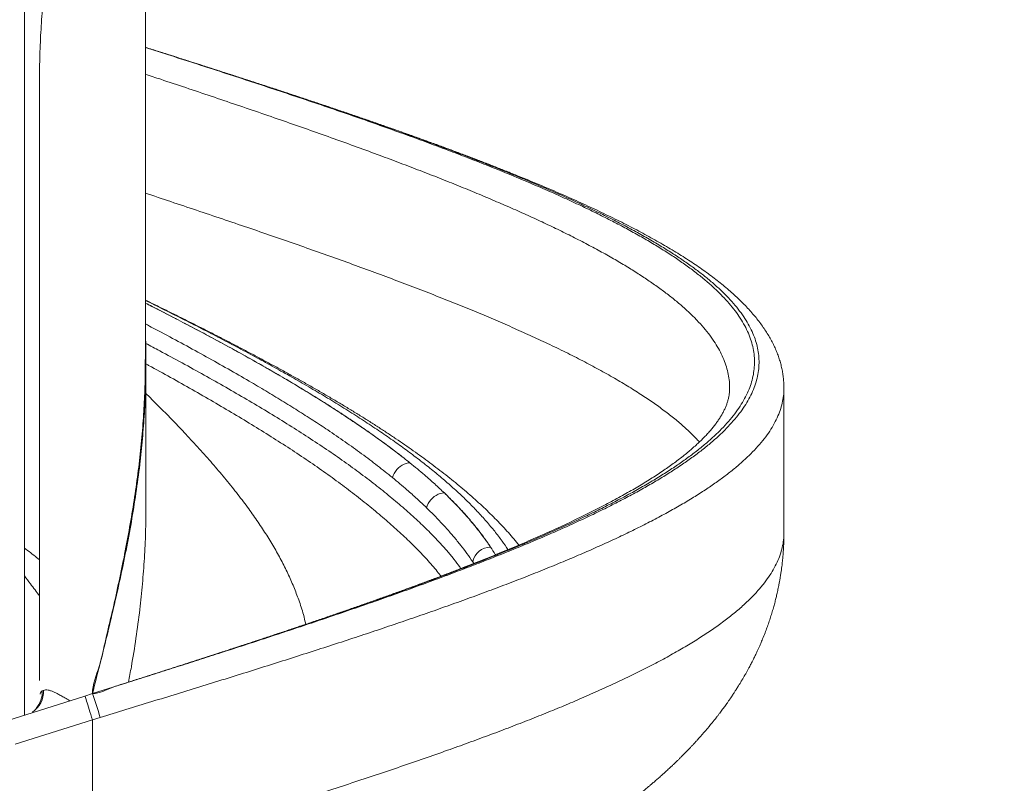
# Model space of a CAD drawing. Units: millimetres. Extents: x 24 to 483, y 16 to 438.
# Drawn here: x 67 to 79, y 208 to 218 of the extents above; entities that cross this region are included whole.
import ezdxf

# ---------------------------------------------------------------- set-up
doc = ezdxf.new("R2010")
doc.units = ezdxf.units.MM
doc.styles.add('SLDTEXTSTYLE0', font='TXT', dxfattribs={"width": 0.663})
doc.dimstyles.new('SLDDIMSTYLE0', dxfattribs={"dimtxt": 5, "dimasz": 3.302, "dimexe": 0, "dimexo": 0.0625, "dimgap": 1.25, "dimtad": 2, "dimlfac": 100, "dimrnd": 1e-09, "dimzin": 12, "dimdsep": 46, "dimtxsty": 'SLDTEXTSTYLE0', "dimsah": 1, "dimcen": 0.09, "dimadec": 0, "dimazin": 0, "dimtfac": 1, "dimtofl": 0, "dimtmove": 0, "dimatfit": 3, "dimfxl": 0, "dimfrac": 2, "dimtolj": 1, "dimtzin": 12, "dimarcsym": 0})

# ---------------------------------------------------------------- blocks, each defined once
blk = doc.blocks.new('*D1')
at = {"color": 7, "linetype": 'Continuous', "lineweight": 0}
for p, q in [((84.466, 253.573), (35.779, 253.573)), ((36.779, 253.573), (36.779, 201.754)), ((40.154, 201.754), (35.779, 201.754))]:
    blk.add_line(p, q, dxfattribs=at)
for points in [[(36.779, 253.573), (36.271, 250.271), (37.287, 250.271)], [(36.779, 201.754), (37.287, 205.056), (36.271, 205.056)]]:
    blk.add_solid(points, dxfattribs=at)
at = {"color": 7, "linetype": 'Continuous', "lineweight": 0, "insert": (30.334, 219.049), "char_height": 5, "attachment_point": 1, "rotation": 90, "style": 'SLDTEXTSTYLE0'}
blk.add_mtext('5180', dxfattribs=at)
blk = doc.blocks.new('*D3')
at = {"color": 7, "linetype": 'Continuous', "lineweight": 0}
for p, q in [((50.566, 221.814), (50.566, 244.355)), ((72.32, 221.814), (49.566, 221.814)), ((50.566, 221.814), (50.566, 201.764))]:
    blk.add_line(p, q, dxfattribs=at)
for points in [[(50.566, 221.814), (50.058, 218.512), (51.074, 218.512)], [(50.566, 201.764), (51.074, 205.066), (50.058, 205.066)]]:
    blk.add_solid(points, dxfattribs=at)
at = {"color": 7, "linetype": 'Continuous', "lineweight": 0, "insert": (44.121, 227.991), "char_height": 5, "attachment_point": 1, "rotation": 90, "style": 'SLDTEXTSTYLE0'}
blk.add_mtext('2000', dxfattribs=at)
blk = doc.blocks.new('*D5')
at = {"color": 7, "linetype": 'Continuous', "lineweight": 0}
for p, q in [((114.947, 216.804), (114.947, 201.754)), ((114.947, 201.754), (114.947, 179.711))]:
    blk.add_line(p, q, dxfattribs=at)
for points in [[(114.947, 216.804), (114.439, 213.502), (115.455, 213.502)], [(114.947, 201.754), (115.455, 205.056), (114.439, 205.056)]]:
    blk.add_solid(points, dxfattribs=at)
at = {"color": 7, "linetype": 'Continuous', "lineweight": 0, "insert": (108.502, 181.298), "char_height": 5, "attachment_point": 1, "rotation": 90, "style": 'SLDTEXTSTYLE0'}
blk.add_mtext('1500', dxfattribs=at)
blk = doc.blocks.new('*D6')
at = {"color": 7, "linetype": 'Continuous', "lineweight": 0}
for p, q in [((100.47, 213.804), (95.042, 213.804)), ((96.042, 213.804), (96.042, 201.754)), ((96.042, 201.754), (96.042, 179.711))]:
    blk.add_line(p, q, dxfattribs=at)
for points in [[(96.042, 213.804), (95.534, 210.502), (96.55, 210.502)], [(96.042, 201.754), (96.55, 205.056), (95.534, 205.056)]]:
    blk.add_solid(points, dxfattribs=at)
at = {"color": 7, "linetype": 'Continuous', "lineweight": 0, "insert": (89.597, 181.298), "char_height": 5, "attachment_point": 1, "rotation": 90, "style": 'SLDTEXTSTYLE0'}
blk.add_mtext('1200', dxfattribs=at)

msp = doc.modelspace()

# ---------------------------------------------------------------- linework, layer by layer
at = {"color": 7, "linetype": 'Continuous', "lineweight": 15}
for p, q in [((68.82833, 213.60439), (68.82833, 220.76408)), ((67.36833, 209.31201), (67.36833, 218.56057)), ((67.55092, 216.98309), (67.55092, 209.73179)), ((68.83468, 211.82196), (68.83468, 213.57196)), ((76.53056, 213.25725), (76.53054, 213.25668)), ((76.53148, 211.51551), (76.53148, 213.25725)), ((67.15736, 209.24524), (68.0991, 209.5433)), ((68.0991, 209.5433), (68.18962, 209.57195)), ((68.18962, 209.25729), (67.25516, 208.96152)), ((68.28353, 209.28594), (68.18962, 209.25729)), ((68.18962, 207.51551), (68.18962, 209.25729))]:
    msp.add_line(p, q, dxfattribs=at)
at = {"color": 8, "linetype": 'Continuous', "lineweight": 15}
msp.add_line((72.78991, 211.14244), (72.77678, 211.16272), dxfattribs=at)
at = {"color": 7, "linetype": 'Continuous', "lineweight": 15, "flags": 128}
for points in [[(72.01903, 212.3566), (71.99614, 212.35463), (71.97267, 212.34911), (71.94909, 212.34015), (71.92587, 212.32792), (71.90346, 212.31267), (71.88233, 212.29469), (71.86289, 212.27436), (71.84552, 212.25207), (71.83058, 212.22828), (71.81837, 212.20345), (71.80912, 212.17808)], [(72.43484, 211.99314), (72.41013, 211.99121), (72.38504, 211.98571), (72.36007, 211.97675), (72.33572, 211.9645), (72.31248, 211.94921), (72.29082, 211.9312), (72.27117, 211.91082), (72.25393, 211.88847), (72.23943, 211.86461), (72.22798, 211.83972), (72.21979, 211.81429)], [(68.56211, 209.69076), (68.43338, 209.64967), (68.18963, 209.57195), (68.18962, 209.57195), (68.18962, 209.57195)], [(67.58442, 209.6051), (67.58865, 209.60707), (67.59313, 209.60915), (67.59786, 209.61135)], [(68.0991, 209.5433), (68.09967, 209.5415), (68.10137, 209.53613), (68.10418, 209.52725), (68.10806, 209.51498), (68.11297, 209.49946), (68.11885, 209.4809), (68.12561, 209.45953), (68.13318, 209.43561), (68.14146, 209.40946), (68.15035, 209.38138), (68.15973, 209.35175), (68.16948, 209.32093), (68.17949, 209.28931), (68.18962, 209.25729)]]:
    msp.add_lwpolyline(points, dxfattribs=at)
at = {"color": 7, "linetype": 'Continuous', "lineweight": 15}
for centre, radius, start, end in [((72.9954, 211.11652), 0.22345, 90.772852, 168.06629), ((61.57755, 207.24256), 7.0104, 16.946502, 19.407055)]:
    msp.add_arc(centre, radius, start, end, dxfattribs=at)
at = {"color": 8, "linetype": 'Continuous', "lineweight": 15}
for centre, radius, start, end in [((67.31267, 209.59189), 0.28585, 302.05461, 3.903262), ((67.28699, 209.59343), 0.29766, 318.119071, 2.245713)]:
    msp.add_arc(centre, radius, start, end, dxfattribs=at)
at = {"color": 7, "linetype": 'Continuous', "lineweight": 15}
for points, knots in [([(67.5521, 216.98309), (67.55184, 217.02937), (67.55098, 217.17932), (67.55961, 217.43261), (67.57748, 217.74296), (67.60483, 218.05333), (67.64066, 218.36408), (67.68359, 218.66829), (67.73236, 218.96559), (67.78581, 219.25629), (67.84444, 219.54728), (67.90767, 219.8394), (67.97466, 220.13236), (68.04473, 220.42644), (68.09608, 220.63702), (68.12393, 220.74967), (68.12749, 220.76408)], [0, 0, 0, 0, 0.03673576, 0.11903325, 0.20104274, 0.28305243, 0.36534229, 0.44763194, 0.52443192, 0.60123178, 0.67825784, 0.75528387, 0.83296693, 0.91064974, 0.98856471, 1, 1, 1, 1]), ([(76.5315, 213.25667), (76.5315, 213.2569), (76.53204, 213.27689), (76.53018, 213.31664), (76.52572, 213.37576), (76.51773, 213.4348), (76.50671, 213.49365), (76.49254, 213.55229), (76.47523, 213.61085), (76.45472, 213.66933), (76.431, 213.72778), (76.40399, 213.78624), (76.37365, 213.84473), (76.33993, 213.90326), (76.30277, 213.96186), (76.26213, 214.02051), (76.21799, 214.07919), (76.17079, 214.13734), (76.12006, 214.19548), (76.0661, 214.25334), (76.00827, 214.31154), (75.94714, 214.36951), (75.88286, 214.42719), (75.81561, 214.48446), (75.74554, 214.54125), (75.67282, 214.59751), (75.59758, 214.65319), (75.51999, 214.70827), (75.43994, 214.76284), (75.35726, 214.81712), (75.27169, 214.87133), (75.18329, 214.92544), (75.09244, 214.97923), (74.99915, 215.03277), (74.90341, 215.08607), (74.80523, 215.13919), (74.70458, 215.19217), (74.60145, 215.24504), (74.49583, 215.29785), (74.38774, 215.35062), (74.27785, 215.40304), (74.16591, 215.45525), (74.05208, 215.50724), (73.9358, 215.55927), (73.8177, 215.61108), (73.69784, 215.66267), (73.5761, 215.71413), (73.45232, 215.76558), (73.32648, 215.81702), (73.19876, 215.8684), (73.06914, 215.91977), (72.93764, 215.97112), (72.80435, 216.02244), (72.66937, 216.07371), (72.53276, 216.12493), (72.39453, 216.17611), (72.25467, 216.22728), (72.1134, 216.27838), (71.97076, 216.32943), (71.82678, 216.38044), (71.6814, 216.43146), (71.5349, 216.4824), (71.38766, 216.53315), (71.23923, 216.58389), (71.08958, 216.63465), (70.93857, 216.68548), (70.78678, 216.73622), (70.63423, 216.78688), (70.48088, 216.8375), (70.32674, 216.88809), (70.17177, 216.93869), (70.01597, 216.98932), (69.85934, 217.04), (69.70185, 217.09076), (69.54389, 217.14149), (69.38573, 217.19213), (69.22746, 217.24266), (69.06882, 217.29318), (68.93574, 217.33549), (68.85547, 217.36096), (68.82833, 217.36957)], [0, 0, 0, 0, 0.00013709, 0.01170816, 0.02330071, 0.03492727, 0.04654128, 0.05822986, 0.07000906, 0.08190531, 0.093943, 0.10614171, 0.11851847, 0.13108425, 0.14384355, 0.15679622, 0.16993445, 0.18325282, 0.19630868, 0.20983702, 0.22349008, 0.23722824, 0.251013, 0.26481047, 0.27858371, 0.29230848, 0.30596544, 0.31953642, 0.33300613, 0.34644655, 0.36002989, 0.37357019, 0.38707278, 0.40054438, 0.41399153, 0.42742097, 0.44083984, 0.454256, 0.46767573, 0.48110518, 0.49454909, 0.50773714, 0.52106195, 0.53437105, 0.54763592, 0.56083119, 0.57400133, 0.5872073, 0.60039831, 0.61358187, 0.62676462, 0.63995284, 0.65313798, 0.6663146, 0.67947913, 0.69263915, 0.70580167, 0.71897113, 0.73209181, 0.74521698, 0.75836019, 0.77148462, 0.78455545, 0.79755471, 0.81067343, 0.82376595, 0.83683323, 0.84988215, 0.86291933, 0.87595175, 0.88898625, 0.90202753, 0.91508222, 0.92815729, 0.94125765, 0.95429078, 0.96729332, 0.98031203, 0.99334244, 1, 1, 1, 1]), ([(73.3347, 211.36503), (73.33057, 211.37022), (73.3059, 211.40121), (73.25782, 211.45755), (73.19028, 211.53416), (73.11951, 211.61043), (73.04583, 211.68646), (72.9692, 211.76225), (72.88968, 211.83782), (72.80728, 211.9132), (72.72259, 211.98793), (72.63533, 212.06232), (72.5457, 212.13627), (72.4532, 212.21024), (72.35827, 212.28392), (72.26104, 212.35728), (72.16162, 212.43027), (72.06014, 212.50287), (71.95669, 212.57505), (71.85105, 212.64704), (71.74315, 212.71891), (71.63297, 212.79074), (71.5208, 212.86234), (71.40667, 212.93377), (71.29055, 213.00508), (71.17244, 213.0763), (71.05236, 213.14746), (70.93089, 213.21828), (70.80784, 213.28887), (70.68329, 213.35926), (70.55673, 213.42976), (70.42856, 213.50018), (70.29897, 213.57046), (70.16819, 213.6405), (70.03642, 213.71024), (69.90337, 213.77986), (69.76896, 213.84946), (69.63309, 213.91913), (69.4961, 213.98871), (69.35808, 214.0582), (69.21902, 214.12763), (69.07888, 214.19705), (68.94869, 214.26112), (68.8648, 214.30206), (68.82833, 214.31986)], [0, 0, 0, 0, 0.00496832, 0.02968121, 0.05442989, 0.07922899, 0.10407351, 0.12895923, 0.15388466, 0.17884942, 0.20385508, 0.22842051, 0.25325818, 0.27808593, 0.3028823, 0.32762853, 0.35230586, 0.37689649, 0.40138249, 0.42576177, 0.45029682, 0.47477129, 0.49920076, 0.52359825, 0.54797637, 0.5723473, 0.59672458, 0.62111025, 0.64515873, 0.6693613, 0.69358186, 0.71779094, 0.74195872, 0.76605811, 0.79006235, 0.81394667, 0.83795465, 0.86195613, 0.88591637, 0.90984797, 0.93376432, 0.9576782, 0.98160073, 1, 1, 1, 1]), ([(68.82833, 213.91636), (68.82884, 213.90594), (68.83434, 213.7923), (68.83562, 213.57543), (68.83177, 213.26577), (68.8174, 212.95611), (68.79404, 212.64645), (68.76042, 212.32481), (68.71594, 211.99119), (68.66018, 211.64558), (68.59577, 211.29997), (68.52388, 210.95436), (68.44585, 210.60876), (68.3631, 210.26317), (68.27717, 209.91757), (68.21881, 209.68716), (68.18962, 209.57195)], [0, 0, 0, 0, 0.00719439, 0.07847533, 0.14975518, 0.22102952, 0.29231341, 0.36358908, 0.44313827, 0.52268976, 0.60224517, 0.68179745, 0.76134693, 0.84089563, 0.92044593, 1, 1, 1, 1]), ([(68.82727, 213.60439), (68.82737, 213.54434), (68.82763, 213.38456), (68.81823, 213.12504), (68.79984, 212.81837), (68.77133, 212.50411), (68.73309, 212.18224), (68.68646, 211.86027), (68.63221, 211.53835), (68.57074, 211.21418), (68.5022, 210.88772), (68.42962, 210.55864), (68.34777, 210.23015), (68.28366, 209.89926), (68.18962, 209.68485), (68.18962, 209.57195), (68.18962, 209.57195)], [0, 0, 0, 0, 0.04470075, 0.11893015, 0.19314469, 0.27293213, 0.35277386, 0.43263505, 0.51247773, 0.59226596, 0.67377447, 0.75533996, 0.83692541, 0.91849129, 0.99999993, 1, 1, 1, 1]), ([(75.87633, 213.25665), (75.87639, 213.2548), (75.87688, 213.2396), (75.87486, 213.21121), (75.87002, 213.1713), (75.86186, 213.13155), (75.85095, 213.09223), (75.83737, 213.05333), (75.82124, 213.01463), (75.80259, 212.97591), (75.78131, 212.93688), (75.75818, 212.89872), (75.73274, 212.86052), (75.70478, 212.82186), (75.67334, 212.78163), (75.6389, 212.74058), (75.60143, 212.69879), (75.56096, 212.65633), (75.51746, 212.61326), (75.47099, 212.56967), (75.42158, 212.52565), (75.36927, 212.48126), (75.31416, 212.43662), (75.25662, 212.39205), (75.19607, 212.347), (75.13257, 212.30156), (75.06549, 212.25533), (74.99561, 212.2089), (74.92293, 212.16225), (74.84745, 212.11537), (74.76914, 212.06827), (74.68799, 212.02092), (74.60399, 211.97331), (74.51712, 211.92544), (74.42739, 211.87731), (74.33495, 211.82898), (74.23992, 211.78051), (74.14242, 211.73196), (74.04245, 211.6833), (73.93999, 211.63452), (73.8351, 211.58564), (73.72779, 211.53665), (73.61811, 211.48755), (73.50609, 211.43836), (73.39176, 211.38906), (73.27517, 211.33967), (73.1563, 211.29015), (73.03553, 211.24067), (72.9128, 211.19116), (72.78812, 211.14161), (72.66107, 211.09183), (72.53174, 211.04184), (72.4003, 210.9917), (72.26696, 210.94148), (72.13193, 210.89123), (71.99542, 210.84103), (71.85766, 210.79093), (71.71885, 210.74099), (71.57909, 210.69124), (71.43766, 210.64136), (71.29449, 210.59131), (71.14946, 210.54105), (71.00336, 210.49082), (70.85617, 210.44061), (70.70787, 210.39039), (70.55846, 210.34015), (70.40793, 210.28985), (70.25625, 210.23948), (70.10342, 210.18901), (69.9494, 210.13842), (69.79479, 210.08787), (69.63959, 210.03735), (69.48394, 209.98687), (69.3275, 209.9363), (69.17068, 209.88577), (69.0138, 209.83535), (68.85661, 209.78495), (68.70604, 209.73676), (68.60764, 209.70532), (68.56195, 209.69073)], [0, 0, 0, 0, 0.00224323, 0.0183937, 0.03454071, 0.05021529, 0.06523707, 0.07963083, 0.09350671, 0.10698429, 0.1201692, 0.13314409, 0.14493947, 0.15742581, 0.16992583, 0.18244863, 0.19499787, 0.2075736, 0.22017163, 0.23278554, 0.24540579, 0.25802015, 0.27061487, 0.2831835, 0.29543732, 0.30815023, 0.32085625, 0.33356336, 0.34627703, 0.35900449, 0.37175314, 0.38452964, 0.39734053, 0.41019218, 0.42309124, 0.4360307, 0.44896798, 0.46190479, 0.47485519, 0.48781969, 0.50079908, 0.51379406, 0.52680506, 0.53983276, 0.55287778, 0.56594078, 0.57902235, 0.59214038, 0.60516042, 0.61822983, 0.63136284, 0.64454496, 0.65776132, 0.67099751, 0.68423824, 0.69746414, 0.71066067, 0.72381372, 0.73691239, 0.74996099, 0.76320209, 0.77642371, 0.78963268, 0.80283588, 0.81604027, 0.82925093, 0.84247417, 0.85571727, 0.86898679, 0.88228989, 0.89563289, 0.90886607, 0.92214395, 0.93544925, 0.94874609, 0.9619949, 0.97520832, 0.98849123, 1, 1, 1, 1]), ([(72.01903, 212.3566), (72.04918, 212.33214), (72.1095, 212.28323), (72.21, 212.19823), (72.32011, 212.10154), (72.39659, 212.02929), (72.43484, 211.99314)], [0, 0, 0, 0, 0.2017875, 0.40366832, 0.70168011, 1, 1, 1, 1]), ([(72.21979, 211.81429), (72.18194, 211.85033), (72.10621, 211.92245), (71.99747, 212.01925), (71.89827, 212.10447), (71.83884, 212.15354), (71.80912, 212.17808)], [0, 0, 0, 0, 0.29796947, 0.59623915, 0.79807348, 1, 1, 1, 1]), ([(72.43484, 211.99314), (72.47193, 211.95702), (72.54612, 211.88476), (72.64886, 211.77636), (72.74554, 211.66764), (72.83516, 211.55861), (72.91842, 211.44927), (72.96773, 211.37639), (72.99239, 211.33995)], [0, 0, 0, 0, 0.165941, 0.33192096, 0.49786037, 0.66522713, 0.83263255, 1, 1, 1, 1]), ([(72.43484, 211.99314), (72.47737, 211.95128), (72.56248, 211.86752), (72.67073, 211.75029), (72.76498, 211.64146), (72.84629, 211.54103), (72.92298, 211.44053), (72.96925, 211.37348), (72.99239, 211.33995)], [0, 0, 0, 0, 0.19227752, 0.38479978, 0.53839857, 0.69199953, 0.84600213, 1, 1, 1, 1]), ([(72.77678, 211.16272), (72.75379, 211.19615), (72.70783, 211.26302), (72.63143, 211.36317), (72.54997, 211.46335), (72.45546, 211.57193), (72.34702, 211.68884), (72.26222, 211.77245), (72.21979, 211.81429)], [0, 0, 0, 0, 0.15364756, 0.30729298, 0.46138867, 0.61548186, 0.80762415, 1, 1, 1, 1]), ([(73.93462, 207.75137), (73.94136, 207.75566), (73.9559, 207.76491), (73.97858, 207.77946), (74.0014, 207.79417), (74.02174, 207.80735), (74.03977, 207.81909), (74.05834, 207.83121), (74.07958, 207.84516), (74.10142, 207.85957), (74.12071, 207.87237), (74.138, 207.88389), (74.15564, 207.89569), (74.17627, 207.90955), (74.20015, 207.92569), (74.22739, 207.94422), (74.25513, 207.96322), (74.27994, 207.98035), (74.30008, 207.99433), (74.31755, 208.00651), (74.33518, 208.01886), (74.35539, 208.03308), (74.37837, 208.04935), (74.40146, 208.06581), (74.43557, 208.09028), (74.48039, 208.12279), (74.53538, 208.16336), (74.59249, 208.20619), (74.64424, 208.24569), (74.68549, 208.27771), (74.71441, 208.30038), (74.73713, 208.31833), (74.75896, 208.33572), (74.77746, 208.35055), (74.79366, 208.36361), (74.80974, 208.37665), (74.82799, 208.39154), (74.84869, 208.40854), (74.87015, 208.42632), (74.88996, 208.44286), (74.91233, 208.46166), (74.93967, 208.48485), (74.9751, 208.51527), (75.0132, 208.54848), (75.04969, 208.5808), (75.08376, 208.61141), (75.11846, 208.643), (75.15274, 208.67471), (75.18413, 208.70419), (75.21108, 208.72982), (75.23616, 208.75396), (75.26046, 208.77762), (75.28738, 208.80414), (75.31716, 208.8339), (75.34927, 208.86649), (75.38023, 208.89844), (75.40874, 208.92835), (75.43444, 208.95569), (75.45997, 208.98322), (75.4874, 209.01323), (75.51591, 209.04494), (75.54485, 209.07769), (75.57205, 209.109), (75.59741, 209.1387), (75.6195, 209.16496), (75.63844, 209.18778), (75.65407, 209.20683), (75.66769, 209.22359), (75.68086, 209.23994), (75.69629, 209.25927), (75.71506, 209.28308), (75.73576, 209.30972), (75.75629, 209.33657), (75.77483, 209.36117), (75.79206, 209.38435), (75.80841, 209.40664), (75.82554, 209.43029), (75.84412, 209.45632), (75.86562, 209.48694), (75.88645, 209.51721), (75.90457, 209.54402), (75.91792, 209.56405), (75.92914, 209.58107), (75.9396, 209.59708), (75.95058, 209.61408), (75.96275, 209.63313), (75.97704, 209.65577), (75.99306, 209.68157), (76.00902, 209.70774), (76.02263, 209.73042), (76.03404, 209.74971), (76.0464, 209.77082), (76.06141, 209.79688), (76.07878, 209.82765), (76.09598, 209.8588), (76.11127, 209.88708), (76.1238, 209.9107), (76.13547, 209.93301), (76.14824, 209.95784), (76.1622, 209.98552), (76.17505, 210.01155), (76.1863, 210.03475), (76.19768, 210.0586), (76.21083, 210.08671), (76.22479, 210.11728), (76.23827, 210.14755), (76.25058, 210.17584), (76.26236, 210.20354), (76.28023, 210.24653), (76.30204, 210.30135), (76.32693, 210.36784), (76.3491, 210.43067), (76.37022, 210.49435), (76.39, 210.55807), (76.40797, 210.6202), (76.42354, 210.67797), (76.43725, 210.73243), (76.44779, 210.77734), (76.45626, 210.81556), (76.46275, 210.8462), (76.46862, 210.87531), (76.4733, 210.89952), (76.47699, 210.9193), (76.48058, 210.93917), (76.48479, 210.96328), (76.48929, 210.99043), (76.49342, 211.01673), (76.49697, 211.04048), (76.50025, 211.06353), (76.50395, 211.0909), (76.5078, 211.12148), (76.51169, 211.15516), (76.5155, 211.19141), (76.51897, 211.22846), (76.52177, 211.2628), (76.52374, 211.28996), (76.52533, 211.31443), (76.52685, 211.34063), (76.52818, 211.36773), (76.52923, 211.39352), (76.53004, 211.41731), (76.53074, 211.44423), (76.53134, 211.47728), (76.53143, 211.5019), (76.53148, 211.51551)], [0, 0, 0, 0, 0.004791069, 0.01034108, 0.016194095, 0.021136012, 0.024963572, 0.029162883, 0.034501201, 0.040316249, 0.045011805, 0.048547927, 0.052945927, 0.057916022, 0.063699502, 0.070544324, 0.078065137, 0.084328644, 0.089102015, 0.093178497, 0.097471016, 0.10241273, 0.108453826, 0.114881548, 0.119992407, 0.134481131, 0.149186745, 0.162630168, 0.179136177, 0.190152751, 0.195592577, 0.20235679, 0.208499737, 0.213304846, 0.217411641, 0.221675437, 0.226409974, 0.232313101, 0.238652961, 0.244118548, 0.248733932, 0.257263557, 0.266984593, 0.278546756, 0.289601093, 0.298306395, 0.307923533, 0.319648502, 0.328562146, 0.336308134, 0.343290475, 0.350383391, 0.358233184, 0.367585198, 0.377506662, 0.387752906, 0.396298947, 0.404200564, 0.412000864, 0.420591341, 0.430471317, 0.439518379, 0.448745619, 0.45721184, 0.464664278, 0.47083374, 0.476304309, 0.480527642, 0.484758824, 0.489881117, 0.496446128, 0.504197973, 0.511529575, 0.518155878, 0.523974311, 0.530095576, 0.535924068, 0.542702243, 0.550597213, 0.559876674, 0.566147046, 0.571266336, 0.575258287, 0.57914098, 0.583427491, 0.588127223, 0.593528011, 0.600432705, 0.607393409, 0.61299283, 0.617248887, 0.621619816, 0.628469643, 0.636280807, 0.644001456, 0.650954141, 0.656597508, 0.660988115, 0.666889605, 0.674130739, 0.680431741, 0.685133162, 0.690347968, 0.697003974, 0.704551474, 0.711390366, 0.717705008, 0.723795227, 0.730171545, 0.74670392, 0.760452533, 0.774384373, 0.787964599, 0.802011719, 0.815617876, 0.827875403, 0.838883269, 0.850173523, 0.856192815, 0.862876073, 0.869363472, 0.874395823, 0.877994713, 0.881663899, 0.886729909, 0.892971745, 0.898526931, 0.903044345, 0.907658888, 0.912752093, 0.919904391, 0.926487305, 0.933455642, 0.942134125, 0.949185849, 0.954481974, 0.958761911, 0.9641333, 0.970475463, 0.975298314, 0.979862991, 0.984986704, 0.991700903, 1, 1, 1, 1]), ([(68.18962, 209.57195), (68.18962, 209.57195), (68.27658, 209.57195), (68.39514, 209.64236), (68.51894, 209.67758), (68.55953, 209.68913)], [0, 0, 0, 0, 0.00000307, 0.67206242, 1, 1, 1, 1])]:
    msp.add_open_spline(points, degree=3, knots=knots, dxfattribs=at)
at = {"color": 8, "linetype": 'Continuous', "lineweight": 15}
for points, knots in [([(68.55953, 209.68913), (68.60196, 209.70258), (68.72723, 209.74228), (68.93552, 209.80846), (69.18414, 209.88764), (69.43244, 209.96703), (69.6893, 210.04957), (69.95432, 210.13527), (70.227, 210.22414), (70.49729, 210.31302), (70.7647, 210.40187), (71.03143, 210.49156), (71.29714, 210.5821), (71.56146, 210.67354), (71.82152, 210.765), (72.07684, 210.85645), (72.3247, 210.94699), (72.56501, 211.03668), (72.79778, 211.12554), (73.02502, 211.21442), (73.24633, 211.30328), (73.46348, 211.39298), (73.67604, 211.48355), (73.88363, 211.57501), (74.08396, 211.66648), (74.27666, 211.75792), (74.45971, 211.84844), (74.63314, 211.9381), (74.79713, 212.02696), (74.95313, 212.11584), (75.10089, 212.20471), (75.24153, 212.29441), (75.37459, 212.38496), (75.4997, 212.47641), (75.61546, 212.56787), (75.72164, 212.65932), (75.81716, 212.74987), (75.9022, 212.83957), (75.97707, 212.92844), (76.04251, 213.01733), (76.0984, 213.10619), (76.14509, 213.19584), (76.18215, 213.28637), (76.20928, 213.3778), (76.2261, 213.46928), (76.23259, 213.56073), (76.22875, 213.6513), (76.21486, 213.741), (76.19133, 213.82986), (76.15808, 213.91874), (76.11517, 214.0076), (76.06212, 214.09729), (75.99858, 214.18784), (75.92436, 214.27928), (75.84016, 214.37075), (75.74616, 214.46219), (75.64343, 214.55273), (75.53233, 214.64241), (75.41332, 214.73126), (75.2855, 214.82015), (75.14911, 214.90901), (75.00289, 214.99872), (74.84665, 215.08928), (74.68027, 215.18073), (74.5055, 215.2722), (74.32266, 215.36364), (74.13379, 215.45418), (73.93926, 215.54385), (73.73954, 215.63269), (73.53302, 215.72157), (73.32008, 215.81043), (73.09885, 215.90011), (72.86928, 215.99065), (72.63141, 216.08209), (72.38775, 216.17355), (72.13878, 216.26499), (71.87646, 216.35941), (71.60044, 216.45683), (71.31054, 216.55727), (71.01579, 216.6577), (70.71438, 216.75891), (70.40656, 216.86091), (70.09267, 216.96372), (69.7757, 217.06653), (69.45891, 217.16842), (69.14308, 217.26941), (68.93321, 217.33614), (68.82833, 217.36948)], [0, 0, 0, 0, 0.00525328, 0.01550836, 0.02584477, 0.03618354, 0.04651995, 0.05808228, 0.0696543, 0.08122945, 0.09280142, 0.10436375, 0.11626179, 0.12817025, 0.14008221, 0.1519907, 0.16388873, 0.17545117, 0.18702323, 0.19859848, 0.2101705, 0.22173293, 0.23363113, 0.24553958, 0.25745167, 0.26936034, 0.28125842, 0.29282072, 0.30439257, 0.31596778, 0.32753967, 0.33910206, 0.35100004, 0.36290846, 0.37482042, 0.3867289, 0.39862694, 0.41018925, 0.42176128, 0.43333645, 0.44490849, 0.45647095, 0.46836899, 0.48027749, 0.49218949, 0.50409796, 0.51599592, 0.52755839, 0.53913047, 0.5507057, 0.56227776, 0.57384018, 0.58573818, 0.59764667, 0.60955877, 0.62146723, 0.63336531, 0.64492784, 0.65649976, 0.66807498, 0.67964703, 0.69120946, 0.70310751, 0.71501607, 0.72692818, 0.73883676, 0.75073486, 0.76229633, 0.77386755, 0.78544184, 0.79701304, 0.80857467, 0.82047184, 0.83237942, 0.84429056, 0.85619819, 0.86809535, 0.88116678, 0.89424747, 0.90732813, 0.92039952, 0.93377846, 0.94716732, 0.96055615, 0.97393509, 0.9869742, 1, 1, 1, 1]), ([(68.82833, 217.36808), (68.93037, 217.33542), (69.13793, 217.26897), (69.44894, 217.16884), (69.76125, 217.0677), (70.0708, 216.96662), (70.37739, 216.86554), (70.68288, 216.76368), (70.98673, 216.66103), (71.28841, 216.55756), (71.58499, 216.45408), (71.86224, 216.35547), (72.12066, 216.26171), (72.36099, 216.1728), (72.59631, 216.08387), (72.82621, 215.99496), (73.05256, 215.90522), (73.27491, 215.81462), (73.49289, 215.72313), (73.70411, 215.63161), (73.90818, 215.54012), (74.10295, 215.44952), (74.28844, 215.35979), (74.46479, 215.27088), (74.63356, 215.18194), (74.79444, 215.09302), (74.9487, 215.00326), (75.09588, 214.91263), (75.23559, 214.82113), (75.36627, 214.7296), (75.48769, 214.6381), (75.59858, 214.54751), (75.69912, 214.45778), (75.78957, 214.36886), (75.87081, 214.27992), (75.94269, 214.191), (76.0057, 214.10126), (76.05941, 214.01065), (76.10348, 213.91915), (76.13739, 213.82763), (76.16106, 213.73612), (76.17431, 213.6455), (76.1774, 213.55574), (76.17072, 213.46682), (76.15435, 213.37788), (76.12829, 213.28896), (76.09223, 213.19924), (76.0458, 213.10866), (75.98877, 213.01717), (75.92168, 212.92564), (75.84467, 212.83413), (75.75862, 212.74351), (75.66389, 212.65376), (75.56092, 212.56484), (75.44896, 212.4759), (75.32821, 212.38699), (75.19755, 212.29724), (75.05675, 212.20662), (74.9057, 212.11512), (74.74595, 212.02359), (74.57782, 211.9321), (74.40316, 211.84151), (74.22236, 211.75178), (74.03587, 211.66287), (73.84223, 211.57393), (73.64177, 211.485), (73.43275, 211.39524), (73.21506, 211.30462), (72.98873, 211.21311), (72.75616, 211.12159), (72.51777, 211.03009), (72.2762, 210.93949), (72.03178, 210.84975), (71.78494, 210.76083), (71.53366, 210.67189), (71.27839, 210.58298), (71.01693, 210.49324), (70.74938, 210.40264), (70.47588, 210.31114), (70.19936, 210.21962), (69.92034, 210.12811), (69.65383, 210.04139), (69.40048, 209.95946), (69.16076, 209.88231), (68.91951, 209.80497), (68.71988, 209.74111), (68.6004, 209.70298), (68.56211, 209.69076)], [0, 0, 0, 0, 0.01276457, 0.02596591, 0.03912474, 0.05229304, 0.0654613, 0.07862015, 0.09209224, 0.1055744, 0.11905665, 0.13252872, 0.14410227, 0.15568542, 0.16727166, 0.17885482, 0.19042835, 0.20233778, 0.2142578, 0.22618119, 0.23810107, 0.25001054, 0.26158489, 0.27316879, 0.2847559, 0.29633986, 0.30791419, 0.31982437, 0.33174523, 0.34366959, 0.35559029, 0.3675006, 0.37907498, 0.39065876, 0.40224605, 0.41382985, 0.42540428, 0.4373147, 0.44923547, 0.46115983, 0.47308061, 0.48499088, 0.49656531, 0.50814905, 0.51973628, 0.53132002, 0.54289444, 0.55480473, 0.56672535, 0.57864963, 0.59057043, 0.60248068, 0.61405496, 0.62563879, 0.63722597, 0.64880975, 0.66038403, 0.67229431, 0.68421509, 0.69613932, 0.7080601, 0.71997032, 0.73154463, 0.74312864, 0.7547158, 0.76629967, 0.77787402, 0.78978438, 0.80170519, 0.81362955, 0.82555029, 0.83746062, 0.84903495, 0.86061885, 0.872206, 0.88378984, 0.89536413, 0.90727451, 0.91919525, 0.93111954, 0.9430403, 0.95495063, 0.96499954, 0.97505055, 0.98509947, 0.9952247, 1, 1, 1, 1]), ([(75.87594, 213.25671), (75.87611, 213.26027), (75.87772, 213.2943), (75.87145, 213.35797), (75.85664, 213.44773), (75.83165, 213.53666), (75.79763, 213.6256), (75.75429, 213.71453), (75.70127, 213.80428), (75.63821, 213.89489), (75.56492, 213.98638), (75.48212, 214.07789), (75.38996, 214.16938), (75.28949, 214.25997), (75.18105, 214.3497), (75.06508, 214.43862), (74.94072, 214.52757), (74.80819, 214.61651), (74.66629, 214.70627), (74.51483, 214.79689), (74.35371, 214.88839), (74.18462, 214.97991), (74.00786, 215.07139), (73.82538, 215.16199), (73.63755, 215.25172), (73.44481, 215.34064), (73.24562, 215.42958), (73.04035, 215.5185), (72.82721, 215.60824), (72.60615, 215.69884), (72.37723, 215.79032), (72.14286, 215.88183), (71.90346, 215.97332), (71.65083, 216.06799), (71.38458, 216.16586), (71.10452, 216.26693), (70.81987, 216.36801), (70.5289, 216.46986), (70.23182, 216.57253), (69.92901, 216.676), (69.62335, 216.77947), (69.31772, 216.88211), (69.05256, 216.97068), (68.88979, 217.02478), (68.82833, 217.04521)], [0, 0, 0, 0, 0.00281664, 0.02695023, 0.05040811, 0.07388511, 0.09736869, 0.12084547, 0.14430333, 0.16843685, 0.19259136, 0.21675324, 0.24090782, 0.26504149, 0.28849918, 0.31197659, 0.3354603, 0.35893766, 0.38239553, 0.4065294, 0.43068404, 0.45484606, 0.47900086, 0.5031347, 0.52659121, 0.55006715, 0.57354933, 0.59702526, 0.62048179, 0.64461397, 0.66876745, 0.69292787, 0.71708112, 0.74121332, 0.76788188, 0.79456926, 0.82125655, 0.84792511, 0.87522354, 0.90254239, 0.92986121, 0.95715973, 0.98382576, 1, 1, 1, 1]), ([(68.82833, 215.61012), (68.93028, 215.57619), (69.13694, 215.50742), (69.4465, 215.40384), (69.75673, 215.29927), (70.0585, 215.19676), (70.35141, 215.09617), (70.63533, 214.99765), (70.91554, 214.89905), (71.1917, 214.80053), (71.46334, 214.70194), (71.7301, 214.60341), (71.99153, 214.50482), (72.24729, 214.40628), (72.49696, 214.3077), (72.73874, 214.20975), (72.97238, 214.11235), (73.19772, 214.01556), (73.41581, 213.91875), (73.63196, 213.81938), (73.84512, 213.71743), (74.05413, 213.61288), (74.25328, 213.50837), (74.44218, 213.4038), (74.62058, 213.29931), (74.78493, 213.19672), (74.93572, 213.09621), (75.07338, 212.99761), (75.20081, 212.89909), (75.31749, 212.8005), (75.42248, 212.70374), (75.48286, 212.6398), (75.51222, 212.60872)], [0, 0, 0, 0, 0.033906059, 0.068731347, 0.103562856, 0.138387828, 0.171229128, 0.2040643, 0.236905364, 0.269740767, 0.302581617, 0.335417559, 0.368257576, 0.401094203, 0.433933713, 0.466770864, 0.499023252, 0.531274624, 0.56352672, 0.59577847, 0.63060587, 0.665435571, 0.700261047, 0.735092418, 0.76991719, 0.804748778, 0.837584025, 0.870425039, 0.903260441, 0.93610141, 0.968936852, 1, 1, 1, 1]), ([(73.20219, 211.30941), (73.1789, 211.34409), (73.12945, 211.41774), (73.04237, 211.53145), (72.94308, 211.65059), (72.83371, 211.77093), (72.71567, 211.89132), (72.58912, 212.01168), (72.45553, 212.13087), (72.31524, 212.24891), (72.1687, 212.36586), (72.0148, 212.48283), (71.85383, 212.59977), (71.68439, 212.71782), (71.50636, 212.837), (71.31975, 212.95737), (71.12654, 213.07776), (70.92712, 213.19811), (70.7237, 213.31726), (70.51666, 213.43526), (70.30644, 213.55221), (70.09134, 213.6692), (69.87179, 213.78616), (69.64591, 213.90422), (69.4138, 214.02339), (69.17538, 214.14373), (68.98008, 214.24115), (68.86331, 214.29844), (68.82833, 214.31561)], [0, 0, 0, 0, 0.03461707, 0.07349364, 0.11349845, 0.15353849, 0.19359032, 0.23363012, 0.27363537, 0.31251322, 0.35142316, 0.39034419, 0.4292543, 0.46813181, 0.50813823, 0.54817972, 0.58823291, 0.6282743, 0.66828051, 0.70715743, 0.74606651, 0.78498647, 0.82389555, 0.86277229, 0.9027777, 0.94281806, 0.98287011, 1, 1, 1, 1]), ([(68.82833, 214.28429), (68.85586, 214.27033), (68.96075, 214.21717), (69.14, 214.1248), (69.36563, 214.0072), (69.58952, 213.8885), (69.81156, 213.76865), (70.03133, 213.64763), (70.24641, 213.52658), (70.45637, 213.40557), (70.6575, 213.2866), (70.84985, 213.16963), (71.0336, 213.05462), (71.21174, 212.93961), (71.385, 212.82395), (71.55307, 212.70762), (71.71549, 212.59061), (71.87171, 212.4736), (71.96994, 212.39559), (72.01903, 212.3566)], [0, 0, 0, 0, 0.021712945, 0.08274615, 0.143762161, 0.204727664, 0.267463061, 0.330253147, 0.393061789, 0.455852268, 0.518587138, 0.578227735, 0.637899574, 0.697571675, 0.757211917, 0.817892113, 0.878606147, 0.93931963, 1, 1, 1, 1]), ([(68.82833, 214.28376), (68.85426, 214.27061), (68.9577, 214.21814), (69.13788, 214.12521), (69.36846, 214.00493), (69.59735, 213.88347), (69.82225, 213.76199), (70.04261, 213.64055), (70.25411, 213.52142), (70.45667, 213.40451), (70.65043, 213.28978), (70.83909, 213.17501), (71.0224, 213.06026), (71.20173, 212.94452), (71.3769, 212.82775), (71.54767, 212.70995), (71.71196, 212.59213), (71.87004, 212.47434), (71.96938, 212.39583), (72.01903, 212.3566)], [0, 0, 0, 0, 0.02047611, 0.08167829, 0.14465095, 0.20767835, 0.27072285, 0.33374711, 0.39671718, 0.4562115, 0.51575285, 0.57531297, 0.63485909, 0.69435808, 0.75545585, 0.81660311, 0.87776471, 0.93890634, 1, 1, 1, 1]), ([(71.80912, 212.17808), (71.74951, 212.22604), (71.63024, 212.32201), (71.43859, 212.4659), (71.23822, 212.60965), (71.04117, 212.74457), (70.84973, 212.87076), (70.66554, 212.98846), (70.47595, 213.10619), (70.28128, 213.22395), (70.065, 213.35166), (69.82579, 213.48942), (69.56268, 213.63714), (69.2934, 213.78481), (69.04837, 213.91658), (68.89173, 213.99906), (68.82833, 214.03244)], [0, 0, 0, 0, 0.07736174, 0.15478522, 0.23221126, 0.30957607, 0.3731152, 0.43670683, 0.50031514, 0.56390427, 0.62744047, 0.70701923, 0.78666574, 0.86631344, 0.94589345, 1, 1, 1, 1]), ([(68.83117, 213.79817), (68.88801, 213.76812), (69.03671, 213.68948), (69.27261, 213.56177), (69.53868, 213.41499), (69.79854, 213.26814), (70.05133, 213.12169), (70.29707, 212.97543), (70.53577, 212.82912), (70.76646, 212.68283), (70.98819, 212.5367), (71.20109, 212.3902), (71.40509, 212.24276), (71.59911, 212.09519), (71.78248, 211.94818), (71.92603, 211.82653), (72.03533, 211.72979), (72.14085, 211.63344), (72.24915, 211.52925), (72.35816, 211.41662), (72.44653, 211.31933), (72.5291, 211.22108), (72.59172, 211.14186), (72.62475, 211.09488), (72.63414, 211.08153)], [0, 0, 0, 0, 0.03326308, 0.08702236, 0.14113875, 0.19525458, 0.24897512, 0.30269535, 0.35679005, 0.41088485, 0.46467216, 0.51845956, 0.5725955, 0.62673074, 0.6803623, 0.73408663, 0.76090113, 0.78771567, 0.84144006, 0.87744238, 0.91344576, 0.94955837, 0.98567121, 1, 1, 1, 1]), ([(72.39304, 210.98907), (72.37872, 211.00792), (72.32669, 211.07644), (72.22425, 211.1926), (72.08621, 211.33775), (71.93597, 211.48192), (71.7754, 211.62689), (71.60452, 211.77321), (71.4235, 211.92035), (71.23233, 212.06765), (71.03131, 212.21478), (70.82112, 212.36158), (70.60215, 212.50786), (70.37486, 212.65392), (70.13986, 212.8002), (69.89773, 212.94659), (69.64905, 213.09319), (69.39433, 213.23987), (69.13338, 213.38643), (68.94649, 213.48997), (68.84549, 213.54457), (68.83468, 213.55041)], [0, 0, 0, 0, 0.02171195, 0.07893264, 0.13610489, 0.1930908, 0.25007703, 0.30707144, 0.36406673, 0.42123024, 0.47844156, 0.53565257, 0.59281556, 0.64997737, 0.70718669, 0.76439639, 0.82155824, 0.87872008, 0.93592974, 0.99313974, 1, 1, 1, 1]), ([(76.53054, 213.25668), (76.5303, 213.23394), (76.52975, 213.18157), (76.51693, 213.09959), (76.49414, 213.01074), (76.46061, 212.92108), (76.41636, 212.83054), (76.36105, 212.7391), (76.29521, 212.64762), (76.21898, 212.55616), (76.13325, 212.4656), (76.03837, 212.37591), (75.93482, 212.28706), (75.82184, 212.19818), (75.69963, 212.10933), (75.56705, 212.01964), (75.42384, 211.92907), (75.26988, 211.83761), (75.10676, 211.74613), (74.93481, 211.65468), (74.75593, 211.56416), (74.57053, 211.4745), (74.37909, 211.38565), (74.18009, 211.29677), (73.97387, 211.20791), (73.75862, 211.11821), (73.53422, 211.02765), (73.30071, 210.93619), (73.06055, 210.84472), (72.8142, 210.75327), (72.56437, 210.66272), (72.31145, 210.57303), (72.05587, 210.48418), (71.79552, 210.3953), (71.53086, 210.30646), (71.25962, 210.21679), (70.98185, 210.12625), (70.69774, 210.03481), (70.41031, 209.94333), (70.12012, 209.85187), (69.82387, 209.75929), (69.52172, 209.66555), (69.21387, 209.57062), (68.90451, 209.47568), (68.59426, 209.38077), (68.38708, 209.31754), (68.28353, 209.28594)], [0, 0, 0, 0, 0.01717459, 0.03956184, 0.06194247, 0.08430471, 0.10732029, 0.13035601, 0.15339896, 0.17643477, 0.19945052, 0.2218127, 0.24419369, 0.2665807, 0.28896154, 0.3113237, 0.33433957, 0.35737584, 0.3804185, 0.40345479, 0.42647048, 0.44883251, 0.47121297, 0.49359971, 0.51598027, 0.53834223, 0.56135769, 0.58439351, 0.60743603, 0.63047175, 0.65348726, 0.67584915, 0.69822965, 0.72061641, 0.74299687, 0.76535868, 0.78837398, 0.81140972, 0.8344522, 0.8574879, 0.88050322, 0.90438736, 0.92829434, 0.95220892, 0.97611586, 1, 1, 1, 1]), ([(68.83468, 213.19454), (68.83893, 213.19034), (68.89726, 213.13282), (69.00737, 213.02196), (69.16402, 212.86196), (69.32165, 212.69661), (69.47946, 212.52594), (69.63602, 212.34994), (69.78568, 212.17394), (69.92771, 211.99795), (70.0574, 211.82729), (70.17501, 211.66196), (70.281, 211.50196), (70.37873, 211.34196), (70.46783, 211.18194), (70.54792, 211.02194), (70.6188, 210.86195), (70.68171, 210.69663), (70.73094, 210.54571), (70.75406, 210.44813), (70.76328, 210.40922)], [0, 0, 0, 0, 0.00451424, 0.06195774, 0.11940397, 0.17685202, 0.24004034, 0.3032279, 0.36641469, 0.42960171, 0.4927882, 0.55023017, 0.60767364, 0.66512063, 0.72256858, 0.78001271, 0.83745563, 0.89489702, 0.95808418, 1, 1, 1, 1]), ([(68.83462, 211.82208), (68.83375, 211.71998), (68.83198, 211.51466), (68.81733, 211.20611), (68.79404, 210.89645), (68.76048, 210.57481), (68.7157, 210.24119), (68.66957, 209.94915), (68.63606, 209.77232), (68.62438, 209.71068)], [0, 0, 0, 0, 0.145077684, 0.29173094, 0.43840398, 0.585059987, 0.74873934, 0.912423706, 1, 1, 1, 1]), ([(76.53148, 211.51551), (76.53048, 211.48565), (76.5285, 211.42592), (76.51242, 211.3363), (76.48679, 211.24672), (76.45069, 211.1571), (76.40441, 211.06753), (76.34795, 210.97789), (76.27918, 210.88535), (76.19697, 210.78973), (76.10019, 210.69121), (75.99157, 210.59261), (75.87126, 210.49409), (75.73944, 210.39549), (75.59632, 210.29696), (75.4421, 210.19838), (75.27702, 210.09984), (75.10132, 210.00126), (74.91638, 209.9033), (74.72268, 209.80591), (74.52071, 209.70911), (74.30959, 209.61231), (74.09507, 209.51791), (73.87823, 209.42591), (73.65998, 209.33632), (73.43498, 209.2467), (73.20346, 209.15713), (72.96576, 209.06749), (72.72212, 208.97793), (72.4646, 208.88531), (72.19279, 208.78977), (71.90653, 208.69117), (71.61466, 208.59265), (71.3177, 208.49405), (71.01602, 208.39553), (70.71014, 208.29694), (70.40046, 208.1984), (70.08749, 208.09982), (69.77165, 208.00128), (69.45536, 207.90329), (69.13909, 207.80592), (68.82337, 207.70911), (68.50672, 207.61231), (68.29532, 207.54778), (68.18962, 207.51551)], [0, 0, 0, 0, 0.02240014, 0.0448009, 0.06719997, 0.08960172, 0.11199994, 0.13440211, 0.15679982, 0.18144206, 0.20608004, 0.23072202, 0.25535987, 0.28000154, 0.30464, 0.32928134, 0.35392004, 0.37856081, 0.40319987, 0.42740056, 0.45160007, 0.47580019, 0.49999998, 0.52240059, 0.54479985, 0.56720137, 0.5895999, 0.61200189, 0.63439989, 0.65680227, 0.68143987, 0.706082, 0.7307199, 0.75536186, 0.77999986, 0.80464149, 0.82927981, 0.85392103, 0.87855995, 0.90320052, 0.92739994, 0.95160028, 0.97579999, 1, 1, 1, 1]), ([(67.36833, 211.3286), (67.41914, 211.28977), (67.48036, 211.24298), (67.54066, 211.19619), (67.55092, 211.18822)], [0, 0, 0, 0, 0.829797869, 1, 1, 1, 1]), ([(72.99239, 211.33995), (73.01173, 211.31081), (73.03226, 211.2799), (73.05013, 211.24898), (73.05116, 211.24721)], [0, 0, 0, 0, 0.942539787, 1, 1, 1, 1]), ([(67.36833, 210.99298), (67.39295, 210.96076), (67.45476, 210.87988), (67.5148, 210.79899), (67.55092, 210.75033)], [0, 0, 0, 0, 0.39837599, 1, 1, 1, 1]), ([(67.5581, 209.56754), (67.5596, 209.57295), (67.56356, 209.58713), (67.57299, 209.59863), (67.58162, 209.60352), (67.58442, 209.6051)], [0, 0, 0, 0, 0.29412439, 0.77167373, 1, 1, 1, 1]), ([(67.59786, 209.61135), (67.60633, 209.61403), (67.62328, 209.6194), (67.65115, 209.61638), (67.68016, 209.60915), (67.70992, 209.59848), (67.74621, 209.58216), (67.78715, 209.56113), (67.83289, 209.53533), (67.87684, 209.50919), (67.90536, 209.49205), (67.91633, 209.48546)], [0, 0, 0, 0, 0.126780952, 0.253662895, 0.323923461, 0.433400314, 0.543282812, 0.65292866, 0.784911622, 0.917246496, 1, 1, 1, 1])]:
    msp.add_open_spline(points, degree=3, knots=knots, dxfattribs=at)

# ---------------------------------------------------------------- dimensions: what is measured, and where the dimension line sits
at = {"color": 7, "linetype": 'Continuous', "lineweight": 0}
for base, p1, p2, picture, middle in [((36.77915, 201.75408), (84.46647, 253.57335), (40.1536, 201.75408), '*D1', (36.77915, 226.43743)), ((50.56631, 201.76408), (72.31962, 221.81408), (40.1536, 201.76408), '*D3', (50.56631, 235.37927)), ((114.94742, 201.75408), (119.18962, 216.80408), (40.1536, 201.75408), '*D5', (114.94742, 188.68603)), ((96.04249, 201.75408), (100.46962, 213.80408), (40.1536, 201.75408), '*D6', (96.04249, 188.68603))]:
    dim = msp.add_linear_dim(base=base, p1=p1, p2=p2, angle=90, dimstyle='SLDDIMSTYLE0', dxfattribs=at)
    dim.commit()
    dim.dimension.update_dxf_attribs({"geometry": picture, "text_midpoint": middle, "dimtype": 160})

doc.saveas('drawing.dxf')
